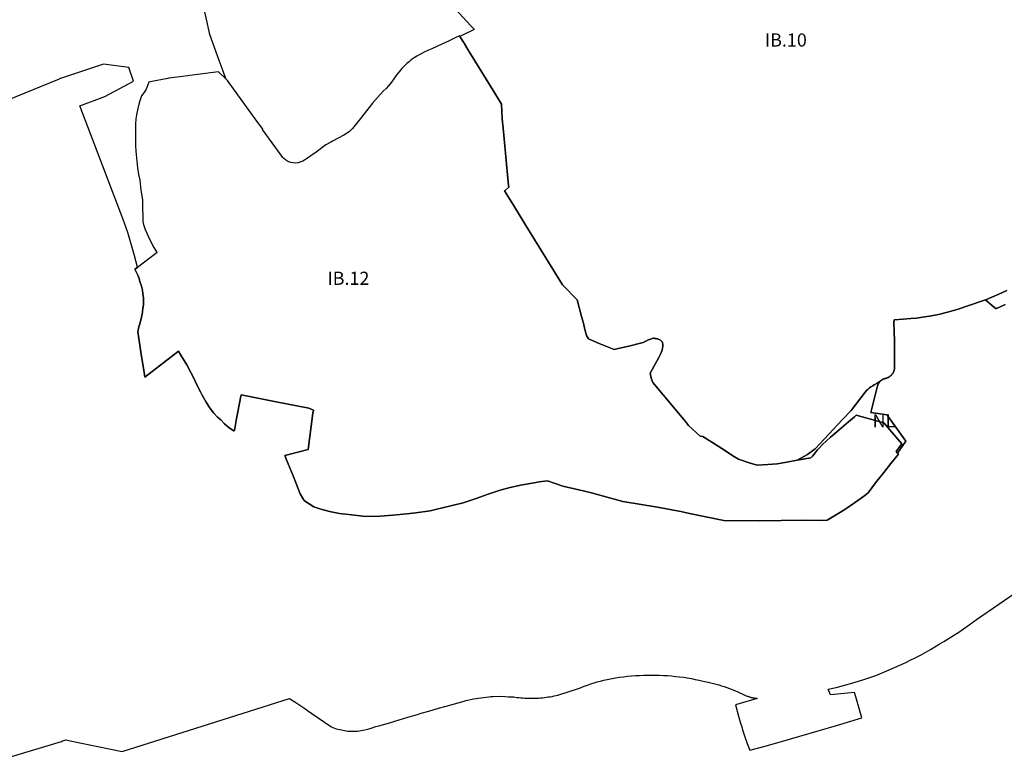
# Model space of a CAD drawing. Units: metres. Extents: x 577492 to 588069, y 4788533 to 4798017.
# Drawn here: x 579353 to 580102, y 4794581 to 4795143 of the extents above; entities that cross this region are included whole.
import ezdxf
from ezdxf.enums import TextEntityAlignment as Align

# ---------------------------------------------------------------- set-up
doc = ezdxf.new("R2010")
doc.units = ezdxf.units.M
doc.layers.add('EREMUAK_AMBITOS', color=190, linetype='Continuous')
doc.layers.add('EREMUAK_AMBITOS_TXT', color=190, linetype='Continuous')
doc.styles.add('Legend', font='calibri.ttf')

# ---------------------------------------------------------------- blocks, each defined once
blk = doc.blocks.new('EtiqAU')
at = {"style": 'Legend'}
blk.add_attdef('CODIGO', text='', height=10, dxfattribs=at).set_placement((-0.14, 0.06), align=Align.MIDDLE_CENTER)

msp = doc.modelspace()

# ---------------------------------------------------------------- linework, layer by layer
at = {"layer": 'EREMUAK_AMBITOS'}
for points in [[(579684.54, 4795151.69), (579696.46, 4795138.76), (579696.95, 4795138.23), (579698.72, 4795136.34), (579699.11, 4795135.92), (579688.25, 4795130.61), (579688, 4795131.03), (579684.18, 4795129.3), (579679.41, 4795127.13), (579674.49, 4795124.85), (579666.75, 4795121.33), (579664.32, 4795120.33), (579661, 4795118.78), (579658.11, 4795117.25), (579655.5, 4795115.72), (579653.32, 4795114.29), (579651.18, 4795112.79), (579649.54, 4795111.4), (579647.93, 4795109.97), (579645.94, 4795108.08), (579644.1, 4795106.21), (579641.92, 4795103.85), (579640.24, 4795101.68), (579638.03, 4795098.54), (579636.19, 4795095.93), (579633.86, 4795093.06), (579632.07, 4795091.12), (579629.81, 4795088.92), (579625.57, 4795084.28), (579621.73, 4795079.81), (579618.92, 4795076.33), (579615.48, 4795071.81), (579611.69, 4795067.1), (579606.61, 4795060.78), (579605.46, 4795059.52), (579604.21, 4795058.37), (579602.4, 4795057.01), (579599.94, 4795055.62), (579591.43, 4795051.08), (579590.55, 4795050.58), (579586.35, 4795048.18), (579578.99, 4795042.68), (579571.46, 4795037.6), (579570.13, 4795036.65), (579568.71, 4795035.85), (579567.21, 4795035.23), (579565.1, 4795034.67), (579562.96, 4795034.43), (579561.34, 4795034.47), (579559.73, 4795034.69), (579558.11, 4795035.25), (579556.6, 4795036.04), (579555.22, 4795037.06), (579554.4, 4795037.83), (579553.66, 4795038.71), (579545.56, 4795049.7), (579538.03, 4795059.92), (579538.23, 4795060.06), (579532.5, 4795068.1), (579522.63, 4795081.75), (579511.48, 4795097.14), (579510.16, 4795098.42), (579508.08, 4795104.23), (579505.13, 4795112.46), (579498.05, 4795132.21), (579492.48, 4795157.58)], [(579684.54, 4795151.69), (579696.46, 4795138.76), (579696.95, 4795138.23), (579698.72, 4795136.34), (579699.11, 4795135.92), (579688.25, 4795130.61), (579690.81, 4795126.4), (579691.57, 4795125.16), (579691.59, 4795125.12), (579694.29, 4795120.67), (579696.32, 4795117.33), (579714.74, 4795087.54), (579719.75, 4795079.06), (579720.44, 4795068), (579721.23, 4795058.27), (579723.39, 4795036.22), (579724.72, 4795022.62), (579725.23, 4795017.39), (579725.37, 4795016.03), (579722.49, 4795013.47), (579722.13, 4795013.15), (579728.92, 4795002.29), (579738.41, 4794987.04), (579748.27, 4794971.06), (579766.09, 4794941.71), (579777.28, 4794930.43), (579780.78, 4794917.85), (579782.22, 4794912.68), (579783.1, 4794907.91), (579784.36, 4794903.33), (579785.94, 4794900.68), (579794.19, 4794897.29), (579805.5, 4794892.68), (579808.58, 4794893.36), (579816.72, 4794895.16), (579825.57, 4794897.44), (579827.52, 4794898), (579828.18, 4794898.36), (579828.86, 4794898.7), (579829.54, 4794899.04), (579830.23, 4794899.36), (579830.93, 4794899.66), (579831.63, 4794899.95), (579832.34, 4794900.23), (579833.05, 4794900.49), (579833.77, 4794900.74), (579834.5, 4794900.97), (579835.23, 4794901.19), (579835.69, 4794901.16), (579836.14, 4794901.12), (579836.6, 4794901.06), (579837.06, 4794900.99), (579837.51, 4794900.9), (579837.96, 4794900.8), (579838.4, 4794900.68), (579838.84, 4794900.55), (579839.28, 4794900.4), (579839.71, 4794900.23), (579840.14, 4794900.06), (579840.83, 4794899.64), (579841.07, 4794899.46), (579841.35, 4794899.22), (579841.61, 4794898.96), (579841.85, 4794898.68), (579842.08, 4794898.39), (579842.28, 4794898.08), (579842.34, 4794897.53), (579842.39, 4794896.98), (579842.42, 4794896.44), (579842.43, 4794895.89), (579842.42, 4794895.34), (579842.38, 4794894.79), (579842.33, 4794894.25), (579842.26, 4794893.7), (579842.16, 4794893.16), (579842.05, 4794892.63), (579841.92, 4794892.1), (579840.82, 4794889.04), (579839.34, 4794886.56), (579837, 4794882.13), (579832.75, 4794874.69), (579833.72, 4794870.81), (579834.84, 4794867.65), (579859.67, 4794837.86), (579862.05, 4794835.01), (579870.8, 4794826.83), (579872.93, 4794826.51), (579889.28, 4794816.06), (579895.85, 4794811.94), (579899.99, 4794809.26), (579908.27, 4794806.58), (579914.35, 4794804.71), (579922.27, 4794805.23), (579929.44, 4794805.78), (579936.69, 4794806.98), (579944.57, 4794808.43), (579952.52, 4794812.75), (579957.33, 4794816.34), (579958.41, 4794817.15), (579979.19, 4794839.44), (579985.59, 4794846.31), (579996.36, 4794860.13), (579997.41, 4794861.48), (579998.6, 4794862.56), (579999.74, 4794863.6), (580000.76, 4794864.22), (580002.12, 4794865.05), (580003.22, 4794865.72), (580005.49, 4794867.09), (580007.55, 4794868.3), (580007.64, 4794868.4), (580007.73, 4794868.5), (580007.83, 4794868.6), (580007.93, 4794868.69), (580008.03, 4794868.78), (580008.14, 4794868.87), (580008.24, 4794868.96), (580008.35, 4794869.05), (580008.45, 4794869.13), (580008.56, 4794869.22), (580008.67, 4794869.3), (580008.78, 4794869.38), (580008.9, 4794869.46), (580009.01, 4794869.53), (580009.13, 4794869.61), (580009.24, 4794869.68), (580009.36, 4794869.75), (580009.47, 4794869.81), (580009.6, 4794869.88), (580009.72, 4794869.94), (580009.85, 4794870), (580009.97, 4794870.06), (580010.09, 4794870.12), (580010.22, 4794870.18), (580010.34, 4794870.23), (580010.47, 4794870.28), (580010.6, 4794870.33), (580010.73, 4794870.37), (580010.85, 4794870.42), (580010.98, 4794870.46), (580011.12, 4794870.5), (580011.25, 4794870.53), (580011.38, 4794870.57), (580011.51, 4794870.6), (580011.65, 4794870.63), (580011.78, 4794870.66), (580011.96, 4794870.69), (580012.11, 4794870.73), (580012.26, 4794870.77), (580012.42, 4794870.82), (580012.57, 4794870.87), (580012.72, 4794870.92), (580012.86, 4794870.97), (580013.01, 4794871.03), (580013.16, 4794871.09), (580013.31, 4794871.15), (580013.45, 4794871.22), (580013.6, 4794871.28), (580013.74, 4794871.35), (580013.88, 4794871.43), (580014.02, 4794871.5), (580014.16, 4794871.58), (580014.3, 4794871.66), (580014.43, 4794871.74), (580014.57, 4794871.82), (580014.7, 4794871.91), (580014.83, 4794872), (580014.97, 4794872.09), (580015.09, 4794872.18), (580015.22, 4794872.28), (580015.35, 4794872.38), (580015.47, 4794872.48), (580015.59, 4794872.58), (580015.71, 4794872.68), (580015.82, 4794872.79), (580015.95, 4794872.9), (580016.06, 4794873.01), (580016.17, 4794873.12), (580016.28, 4794873.23), (580016.39, 4794873.35), (580016.49, 4794873.47), (580016.6, 4794873.59), (580016.7, 4794873.71), (580016.81, 4794873.83), (580016.9, 4794873.96), (580017, 4794874.08), (580017.09, 4794874.21), (580017.18, 4794874.34), (580017.27, 4794874.47), (580017.36, 4794874.61), (580017.44, 4794874.74), (580017.52, 4794874.88), (580017.61, 4794875.02), (580017.68, 4794875.15), (580017.75, 4794875.29), (580017.83, 4794875.44), (580017.89, 4794875.58), (580017.96, 4794875.72), (580018.03, 4794875.87), (580018.09, 4794876.01), (580018.15, 4794876.16), (580018.21, 4794876.31), (580018.26, 4794876.46), (580018.31, 4794876.61), (580018.36, 4794876.76), (580018.41, 4794876.91), (580018.45, 4794877.06), (580018.5, 4794877.22), (580018.53, 4794877.37), (580018.57, 4794877.53), (580018.6, 4794877.68), (580018.63, 4794877.84), (580018.66, 4794877.99), (580018.69, 4794878.15), (580018.7, 4794878.31), (580018.73, 4794878.47), (580018.74, 4794878.62), (580018.76, 4794878.78), (580018.77, 4794878.94), (580018.78, 4794879.1), (580018.78, 4794879.26), (580018.78, 4794879.42), (580018.78, 4794879.65), (580018.78, 4794881.88), (580018.77, 4794899.4), (580018.5, 4794905.85), (580018.49, 4794905.97), (580018.39, 4794908.24), (580018.27, 4794911.06), (580018.24, 4794911.22), (580018.22, 4794911.38), (580018.2, 4794911.54), (580018.18, 4794911.7), (580018.17, 4794911.86), (580018.16, 4794912.03), (580018.15, 4794912.19), (580018.14, 4794912.35), (580018.13, 4794912.51), (580018.13, 4794912.67), (580018.14, 4794912.83), (580018.14, 4794912.99), (580018.15, 4794913.15), (580018.16, 4794913.31), (580018.18, 4794913.48), (580018.19, 4794913.64), (580018.21, 4794913.8), (580018.23, 4794913.96), (580018.26, 4794914.12), (580018.28, 4794914.27), (580018.32, 4794914.43), (580018.35, 4794914.59), (580018.38, 4794914.75), (580018.52, 4794915.25), (580025.23, 4794915.68), (580030.99, 4794916.12), (580035.28, 4794916.59), (580039.86, 4794917.18), (580045.37, 4794918.06), (580051.99, 4794919.33), (580058.94, 4794920.92), (580066.21, 4794923.02), (580075.88, 4794926.3), (580085.47, 4794929.56), (580087.88, 4794930.52), (580088.55, 4794930.78), (580090.93, 4794931.78), (580098.07, 4794934.84), (580104.17, 4794937.45)], [(580102.86, 4794926.87), (580095.75, 4794923.69), (580095.59, 4794923.83), (580093.75, 4794925.43), (580087.88, 4794930.52), (580085.47, 4794929.56), (580075.88, 4794926.3), (580066.21, 4794923.02), (580058.94, 4794920.92), (580051.99, 4794919.33), (580045.37, 4794918.06), (580039.86, 4794917.18), (580035.28, 4794916.59), (580030.99, 4794916.12), (580025.23, 4794915.68), (580018.52, 4794915.25), (580018.38, 4794914.75), (580018.35, 4794914.59), (580018.32, 4794914.43), (580018.28, 4794914.27), (580018.26, 4794914.12), (580018.23, 4794913.96), (580018.21, 4794913.8), (580018.19, 4794913.64), (580018.18, 4794913.48), (580018.16, 4794913.31), (580018.15, 4794913.15), (580018.14, 4794912.99), (580018.14, 4794912.83), (580018.13, 4794912.67), (580018.13, 4794912.51), (580018.14, 4794912.35), (580018.15, 4794912.19), (580018.16, 4794912.03), (580018.17, 4794911.86), (580018.18, 4794911.7), (580018.2, 4794911.54), (580018.22, 4794911.38), (580018.24, 4794911.22), (580018.27, 4794911.06), (580018.39, 4794908.24), (580018.49, 4794905.97), (580018.5, 4794905.85), (580018.77, 4794899.4), (580018.78, 4794881.88), (580018.78, 4794879.65), (580018.78, 4794879.42), (580018.78, 4794879.26), (580018.78, 4794879.1), (580018.77, 4794878.94), (580018.76, 4794878.78), (580018.74, 4794878.62), (580018.73, 4794878.47), (580018.7, 4794878.31), (580018.69, 4794878.15), (580018.66, 4794877.99), (580018.63, 4794877.84), (580018.6, 4794877.68), (580018.57, 4794877.53), (580018.53, 4794877.37), (580018.5, 4794877.22), (580018.45, 4794877.06), (580018.41, 4794876.91), (580018.36, 4794876.76), (580018.31, 4794876.61), (580018.26, 4794876.46), (580018.21, 4794876.31), (580018.15, 4794876.16), (580018.09, 4794876.01), (580018.03, 4794875.87), (580017.96, 4794875.72), (580017.89, 4794875.58), (580017.83, 4794875.44), (580017.75, 4794875.29), (580017.68, 4794875.15), (580017.61, 4794875.02), (580017.52, 4794874.88), (580017.44, 4794874.74), (580017.36, 4794874.61), (580017.27, 4794874.47), (580017.18, 4794874.34), (580017.09, 4794874.21), (580017, 4794874.08), (580016.9, 4794873.96), (580016.81, 4794873.83), (580016.7, 4794873.71), (580016.6, 4794873.59), (580016.49, 4794873.47), (580016.39, 4794873.35), (580016.28, 4794873.23), (580016.17, 4794873.12), (580016.06, 4794873.01), (580015.95, 4794872.9), (580015.82, 4794872.79), (580015.71, 4794872.68), (580015.59, 4794872.58), (580015.47, 4794872.48), (580015.35, 4794872.38), (580015.22, 4794872.28), (580015.09, 4794872.18), (580014.97, 4794872.09), (580014.83, 4794872), (580014.7, 4794871.91), (580014.57, 4794871.82), (580014.43, 4794871.74), (580014.3, 4794871.66), (580014.16, 4794871.58), (580014.02, 4794871.5), (580013.88, 4794871.43), (580013.74, 4794871.35), (580013.6, 4794871.28), (580013.45, 4794871.22), (580013.31, 4794871.15), (580013.16, 4794871.09), (580013.01, 4794871.03), (580012.86, 4794870.97), (580012.72, 4794870.92), (580012.57, 4794870.87), (580012.42, 4794870.82), (580012.26, 4794870.77), (580012.11, 4794870.73), (580011.96, 4794870.69), (580011.78, 4794870.66), (580011.65, 4794870.63), (580011.51, 4794870.6), (580011.38, 4794870.57), (580011.25, 4794870.53), (580011.12, 4794870.5), (580010.98, 4794870.46), (580010.85, 4794870.42), (580010.73, 4794870.37), (580010.6, 4794870.33), (580010.47, 4794870.28), (580010.34, 4794870.23), (580010.22, 4794870.18), (580010.09, 4794870.12), (580009.97, 4794870.06), (580009.85, 4794870), (580009.72, 4794869.94), (580009.6, 4794869.88), (580009.47, 4794869.81), (580009.36, 4794869.75), (580009.24, 4794869.68), (580009.13, 4794869.61), (580009.01, 4794869.53), (580008.9, 4794869.46), (580008.78, 4794869.38), (580008.67, 4794869.3), (580008.56, 4794869.22), (580008.45, 4794869.13), (580008.35, 4794869.05), (580008.24, 4794868.96), (580008.14, 4794868.87), (580008.03, 4794868.78), (580007.93, 4794868.69), (580007.83, 4794868.6), (580007.73, 4794868.5), (580007.64, 4794868.4), (580007.55, 4794868.3), (580007.45, 4794868.2), (580007.37, 4794868.1), (580007.27, 4794867.99), (580007.19, 4794867.89), (580007.11, 4794867.78), (580007.03, 4794867.67), (580006.94, 4794867.56), (580006.86, 4794867.45), (580006.79, 4794867.34), (580006.71, 4794867.22), (580006.64, 4794867.11), (580006.56, 4794866.99), (580006.5, 4794866.87), (580006.42, 4794866.75), (580006.37, 4794866.63), (580006.3, 4794866.51), (580006.24, 4794866.39), (580006.18, 4794866.27), (580006.13, 4794866.14), (580006.07, 4794866.02), (580006.02, 4794865.89), (580005.97, 4794865.76), (580005.92, 4794865.63), (580005.87, 4794865.51), (580005.83, 4794865.38), (580005.79, 4794865.25), (580005.75, 4794865.12), (580000.77, 4794844.81), (580013.09, 4794843.06), (580013.95, 4794841.85), (580027.27, 4794822.88), (580020.98, 4794813.89), (580021.66, 4794813.1), (580015.94, 4794805.91), (580010.54, 4794799.12), (580004.27, 4794791.29), (579998.57, 4794783.76), (579995.97, 4794781.68), (579990.75, 4794777.95), (579982.38, 4794772.15), (579977.71, 4794769.08), (579967.44, 4794762.85), (579962.31, 4794762.78), (579948.94, 4794762.81), (579916, 4794762.48), (579888.77, 4794762.77), (579862.67, 4794768.12), (579856.07, 4794769.4), (579838.48, 4794772.83), (579812.07, 4794777.08), (579787.32, 4794784.04), (579778.57, 4794786.06), (579766.57, 4794788.83), (579754.9, 4794792.91), (579748.42, 4794791.98), (579744.57, 4794791.43), (579734.18, 4794789.5), (579725.47, 4794787.54), (579718.75, 4794785.62), (579708.93, 4794782.4), (579701.25, 4794779.6), (579690.77, 4794776.21), (579673.9, 4794772.02), (579673.9, 4794772.02), (579671.75, 4794771.49), (579665.66, 4794769.99), (579654.63, 4794768.5), (579647.81, 4794767.84), (579637.23, 4794766.82), (579627.59, 4794766.04), (579616.48, 4794765.75), (579605.95, 4794766.91), (579596.74, 4794767.87), (579588.92, 4794769.49), (579582.39, 4794771.19), (579577.01, 4794773.12), (579570, 4794777.5), (579569.31, 4794778.56), (579569.27, 4794778.62), (579566.73, 4794782.9), (579561.29, 4794796.54), (579556.31, 4794808.91), (579555.05, 4794812.04), (579566.91, 4794815.11), (579572.71, 4794816.61), (579576.47, 4794844.16), (579576.8, 4794846.62), (579573.25, 4794848.02), (579548.61, 4794852.93), (579521.92, 4794858.25), (579521.73, 4794857.27), (579518.14, 4794838.63), (579517.58, 4794835.72), (579516.7, 4794831.2), (579516.62, 4794830.74), (579516.38, 4794830.87), (579512.87, 4794833.14), (579509.25, 4794836.13), (579506.37, 4794839.14), (579503.92, 4794841.35), (579501.17, 4794844.21), (579498.97, 4794846.83), (579497.19, 4794849.43), (579495.25, 4794852.54), (579493.17, 4794856.2), (579492.19, 4794858.04), (579491.03, 4794860.41), (579487.46, 4794867.43), (579486.49, 4794869.91), (579480.52, 4794880.92), (579475.98, 4794888.29), (579474.32, 4794891.31), (579448.63, 4794871.51), (579448.02, 4794875.47), (579446.17, 4794887.29), (579443.75, 4794902.73), (579443.49, 4794904.35), (579443.42, 4794906.01), (579443.46, 4794907.1), (579443.69, 4794908.75), (579443.94, 4794909.83), (579444.24, 4794910.65), (579444.94, 4794912.1), (579446.07, 4794917.04), (579446.17, 4794917.44), (579446.61, 4794919.35), (579447.22, 4794923.75), (579447.52, 4794926.73), (579447.57, 4794928.51), (579447.5, 4794931.81), (579447.18, 4794934.87), (579446.75, 4794937.79), (579445.97, 4794940.92), (579444.94, 4794944.48), (579444.57, 4794945.47), (579444.19, 4794946.54), (579443.19, 4794949.22), (579442.23, 4794951.26), (579441.09, 4794953.62), (579443.05, 4794955.1), (579443, 4794955.3), (579440.62, 4794964.84), (579435.62, 4794981.69), (579432.18, 4794991.38), (579399.2, 4795077.97), (579418.13, 4795084.99), (579440.02, 4795096.69), (579436.44, 4795107.09), (579417.29, 4795109.64), (579383.69, 4795098.3), (579383.41, 4795098.21), (579317.26, 4795071.2)], [(580104.17, 4794937.45), (580098.07, 4794934.84), (580090.93, 4794931.78), (580088.55, 4794930.78), (580087.88, 4794930.52), (580093.75, 4794925.43), (580095.59, 4794923.83), (580095.75, 4794923.69), (580102.86, 4794926.87)], [(579340.65, 4794581.14), (579354.81, 4794585.48), (579385.16, 4794594.78), (579386.07, 4794595.06), (579388.69, 4794595.87), (579388.87, 4794595.83), (579391.84, 4794595.21), (579393.05, 4794594.96), (579431.28, 4794587.04), (579558.53, 4794627.27), (579563.32, 4794624.37), (579570.3, 4794619.7), (579572.4, 4794618.25), (579575.63, 4794616.07), (579580.35, 4794612.75), (579590.09, 4794606.2), (579591.5, 4794605.44), (579592.81, 4794604.87), (579594.23, 4794604.42), (579596.9, 4794603.71), (579601.84, 4794602.71), (579602.93, 4794602.58), (579604.19, 4794602.46), (579605.57, 4794602.41), (579607.03, 4794602.44), (579608.76, 4794602.5), (579610.36, 4794602.62), (579611.95, 4794602.79), (579613.16, 4794602.95), (579614.44, 4794603.23), (579615.8, 4794603.55), (579618.19, 4794604.17), (579620.65, 4794604.86), (579624.39, 4794605.97), (579626.45, 4794606.54), (579631.09, 4794607.93), (579634, 4794608.74), (579638.8, 4794610.14), (579648.67, 4794613.1), (579656, 4794615.23), (579658.8, 4794616.1), (579664.53, 4794617.69), (579671.9, 4794619.89), (579677.74, 4794621.51), (579682.19, 4794622.85), (579691.5, 4794625.45), (579692.72, 4794625.77), (579697.53, 4794626.79), (579698.5, 4794627.03), (579700.82, 4794627.48), (579701.96, 4794627.67), (579710.12, 4794628.65), (579711.76, 4794628.78), (579713.56, 4794628.86), (579718.21, 4794629.02), (579722.68, 4794628.86), (579725.12, 4794628.73), (579729.14, 4794628.59), (579731.53, 4794628.25), (579733.01, 4794628.07), (579734.5, 4794627.92), (579735.99, 4794627.79), (579737.48, 4794627.69), (579738.98, 4794627.62), (579740.47, 4794627.57), (579741.97, 4794627.54), (579743.46, 4794627.55), (579744.96, 4794627.58), (579746.46, 4794627.63), (579747.95, 4794627.71), (579749.44, 4794627.82), (579750.93, 4794627.95), (579752.42, 4794628.11), (579753.9, 4794628.3), (579755.39, 4794628.51), (579756.86, 4794628.75), (579758.33, 4794629.01), (579759.8, 4794629.3), (579761.27, 4794629.61), (579762.72, 4794629.95), (579779.13, 4794635.3), (579782.81, 4794636.71), (579785.26, 4794637.58), (579787.72, 4794638.4), (579790.19, 4794639.18), (579792.67, 4794639.92), (579795.17, 4794640.62), (579797.69, 4794641.27), (579800.21, 4794641.88), (579802.74, 4794642.44), (579806.59, 4794643.09), (579809.61, 4794643.54), (579812.63, 4794643.93), (579815.66, 4794644.27), (579818.69, 4794644.56), (579821.73, 4794644.79), (579824.77, 4794644.97), (579827.81, 4794645.1), (579830.85, 4794645.17), (579833.9, 4794645.2), (579836.95, 4794645.16), (579840, 4794645.08), (579843.04, 4794644.94), (579846.08, 4794644.75), (579849.12, 4794644.51), (579852.14, 4794644.21), (579855.17, 4794643.86), (579858.2, 4794643.46), (579861.21, 4794643), (579864.21, 4794642.49), (579867.2, 4794641.93), (579870.19, 4794641.32), (579873.16, 4794640.66), (579876.98, 4794639.86), (579879.04, 4794639.38), (579881.09, 4794638.86), (579883.13, 4794638.3), (579885.16, 4794637.71), (579887.18, 4794637.08), (579888.97, 4794636.49), (579889.19, 4794636.42), (579891.19, 4794635.72), (579893.18, 4794634.99), (579895.15, 4794634.23), (579897.1, 4794633.43), (579899.05, 4794632.59), (579900.98, 4794631.72), (579902.89, 4794630.82), (579903.89, 4794630.34), (579904.21, 4794630.19), (579904.41, 4794630.1), (579904.93, 4794629.87), (579905.45, 4794629.65), (579905.98, 4794629.45), (579906.52, 4794629.25), (579907.06, 4794629.06), (579907.6, 4794628.87), (579908.14, 4794628.7), (579908.7, 4794628.54), (579909.24, 4794628.39), (579909.79, 4794628.25), (579910.35, 4794628.11), (579910.91, 4794627.99), (579911.47, 4794627.88), (579912.03, 4794627.77), (579912.59, 4794627.68), (579913.16, 4794627.6), (579913.72, 4794627.52), (579914.29, 4794627.46), (579897.79, 4794622.66), (579900.09, 4794613.93), (579901.6, 4794608.69), (579902.46, 4794605.88), (579903.2, 4794603.48), (579904.89, 4794598.3), (579906.67, 4794593.15), (579908.55, 4794588.02), (579919.27, 4794590.79), (579930.95, 4794594.2), (579946.59, 4794598.79), (579974.55, 4794606.92), (579993.84, 4794612.55), (579989.16, 4794628.75), (579988.21, 4794632.04), (579970.05, 4794630.23), (579968.22, 4794634.43), (579974.39, 4794635.85), (579984.54, 4794638.62), (579993.76, 4794641.24), (580004.42, 4794644.9), (580012.93, 4794648.33), (580022.81, 4794652.7), (580027.22, 4794654.79), (580030.62, 4794656.47), (580034.88, 4794658.65), (580038.86, 4794660.63), (580046.06, 4794664.65), (580052.69, 4794668.59), (580056.04, 4794670.69), (580068.45, 4794678.36), (580069.46, 4794679.11), (580075.36, 4794683.43), (580081.06, 4794687.49), (580115.08, 4794710.78)]]:
    msp.add_lwpolyline(points, dxfattribs=at)
for points in [[(579673.9, 4794772.02), (579690.77, 4794776.21), (579701.25, 4794779.6), (579708.93, 4794782.4), (579718.75, 4794785.62), (579725.47, 4794787.54), (579734.18, 4794789.5), (579744.57, 4794791.43), (579748.42, 4794791.98), (579754.9, 4794792.91), (579766.57, 4794788.83), (579778.57, 4794786.06), (579787.32, 4794784.04), (579812.07, 4794777.08), (579838.48, 4794772.83), (579856.07, 4794769.4), (579862.67, 4794768.12), (579888.77, 4794762.77), (579916, 4794762.48), (579948.94, 4794762.81), (579962.31, 4794762.78), (579967.44, 4794762.85), (579977.71, 4794769.08), (579982.38, 4794772.15), (579990.75, 4794777.95), (579995.97, 4794781.68), (579998.57, 4794783.76), (580004.27, 4794791.29), (580010.54, 4794799.12), (580015.94, 4794805.91), (580021.66, 4794813.1), (580020.98, 4794813.89), (580019.85, 4794815.22), (580024.25, 4794820.94), (580010.61, 4794836.85), (579989.63, 4794842.77), (579988.29, 4794841.56), (579983.63, 4794837.56), (579976.55, 4794831.67), (579970.09, 4794826.04), (579966.6, 4794822.93), (579964, 4794820.4), (579961.53, 4794817.94), (579959.87, 4794816.03), (579958.34, 4794814.2), (579956.19, 4794811.62), (579955.06, 4794810.37), (579944.57, 4794808.43), (579936.69, 4794806.98), (579929.44, 4794805.78), (579922.27, 4794805.23), (579914.35, 4794804.71), (579908.27, 4794806.58), (579899.99, 4794809.26), (579895.85, 4794811.94), (579889.28, 4794816.06), (579872.93, 4794826.51), (579870.8, 4794826.83), (579862.05, 4794835.01), (579859.67, 4794837.86), (579834.84, 4794867.65), (579833.72, 4794870.81), (579832.75, 4794874.69), (579837, 4794882.13), (579839.34, 4794886.56), (579840.82, 4794889.04), (579841.92, 4794892.1), (579842.05, 4794892.63), (579842.16, 4794893.16), (579842.26, 4794893.7), (579842.33, 4794894.25), (579842.38, 4794894.79), (579842.42, 4794895.34), (579842.43, 4794895.89), (579842.42, 4794896.44), (579842.39, 4794896.98), (579842.34, 4794897.53), (579842.28, 4794898.08), (579842.08, 4794898.39), (579841.85, 4794898.68), (579841.61, 4794898.96), (579841.35, 4794899.22), (579841.07, 4794899.46), (579840.83, 4794899.64), (579840.14, 4794900.06), (579839.71, 4794900.23), (579839.28, 4794900.4), (579838.84, 4794900.55), (579838.4, 4794900.68), (579837.96, 4794900.8), (579837.51, 4794900.9), (579837.06, 4794900.99), (579836.6, 4794901.06), (579836.14, 4794901.12), (579835.69, 4794901.16), (579835.23, 4794901.19), (579834.5, 4794900.97), (579833.77, 4794900.74), (579833.05, 4794900.49), (579832.34, 4794900.23), (579831.63, 4794899.95), (579830.93, 4794899.66), (579830.23, 4794899.36), (579829.54, 4794899.04), (579828.86, 4794898.7), (579828.18, 4794898.36), (579827.52, 4794898), (579825.57, 4794897.44), (579816.72, 4794895.16), (579808.58, 4794893.36), (579805.5, 4794892.68), (579794.19, 4794897.29), (579785.94, 4794900.68), (579784.36, 4794903.33), (579783.1, 4794907.91), (579782.22, 4794912.68), (579780.78, 4794917.85), (579777.28, 4794930.43), (579766.09, 4794941.71), (579748.27, 4794971.06), (579738.41, 4794987.04), (579728.92, 4795002.29), (579722.13, 4795013.15), (579722.49, 4795013.47), (579725.37, 4795016.03), (579725.23, 4795017.39), (579724.72, 4795022.62), (579723.39, 4795036.22), (579721.23, 4795058.27), (579720.44, 4795068), (579719.75, 4795079.06), (579714.74, 4795087.54), (579696.32, 4795117.33), (579694.29, 4795120.67), (579691.59, 4795125.12), (579691.57, 4795125.16), (579690.81, 4795126.4), (579688.25, 4795130.61), (579688, 4795131.03), (579684.18, 4795129.3), (579679.41, 4795127.13), (579674.49, 4795124.85), (579666.75, 4795121.33), (579664.32, 4795120.33), (579661, 4795118.78), (579658.11, 4795117.25), (579655.5, 4795115.72), (579653.32, 4795114.29), (579651.18, 4795112.79), (579649.54, 4795111.4), (579647.93, 4795109.97), (579645.94, 4795108.08), (579644.1, 4795106.21), (579641.92, 4795103.85), (579640.24, 4795101.68), (579638.03, 4795098.54), (579636.19, 4795095.93), (579633.86, 4795093.06), (579632.07, 4795091.12), (579629.81, 4795088.92), (579625.57, 4795084.28), (579621.73, 4795079.81), (579618.92, 4795076.33), (579615.48, 4795071.81), (579611.69, 4795067.1), (579606.61, 4795060.78), (579605.46, 4795059.52), (579604.21, 4795058.37), (579602.4, 4795057.01), (579599.94, 4795055.62), (579591.43, 4795051.08), (579590.55, 4795050.58), (579586.35, 4795048.18), (579578.99, 4795042.68), (579571.46, 4795037.6), (579570.13, 4795036.65), (579568.71, 4795035.85), (579567.21, 4795035.23), (579565.1, 4795034.67), (579562.96, 4795034.43), (579561.34, 4795034.47), (579559.73, 4795034.69), (579558.11, 4795035.25), (579556.6, 4795036.04), (579555.22, 4795037.06), (579554.4, 4795037.83), (579553.66, 4795038.71), (579545.56, 4795049.7), (579538.03, 4795059.92), (579538.23, 4795060.06), (579532.5, 4795068.1), (579522.63, 4795081.75), (579511.48, 4795097.14), (579510.16, 4795098.42), (579504.73, 4795103.73), (579488.75, 4795101.74), (579477.35, 4795100.18), (579466.78, 4795098.85), (579466.18, 4795098.73), (579466.07, 4795098.71), (579452.77, 4795096.04), (579451.57, 4795095.97), (579450.98, 4795093.87), (579450.21, 4795091.83), (579449.3, 4795089.95), (579448.43, 4795088.47), (579447.19, 4795086.69), (579446.16, 4795085.43), (579445.61, 4795083.98), (579444.32, 4795080.08), (579443.19, 4795075.76), (579442.27, 4795071.08), (579441.85, 4795068.03), (579441.5, 4795063.94), (579441.61, 4795058.97), (579441.62, 4795056.58), (579441.41, 4795051.51), (579441.56, 4795047.52), (579441.73, 4795043.46), (579442.25, 4795038.45), (579443.17, 4795030.71), (579443.9, 4795025.67), (579444.74, 4795021.44), (579445.68, 4795013.67), (579446.75, 4795006.41), (579446.84, 4795001.19), (579446.86, 4795000.29), (579447.07, 4794993.44), (579447.15, 4794989.91), (579447.54, 4794987.79), (579448.78, 4794983.81), (579452.31, 4794975.94), (579455.46, 4794970.26), (579457.57, 4794966.88), (579457.93, 4794966.28), (579443.05, 4794955.1), (579441.09, 4794953.62), (579442.23, 4794951.26), (579443.19, 4794949.22), (579444.19, 4794946.54), (579444.57, 4794945.47), (579444.94, 4794944.48), (579445.97, 4794940.92), (579446.75, 4794937.79), (579447.18, 4794934.87), (579447.5, 4794931.81), (579447.57, 4794928.51), (579447.52, 4794926.73), (579447.22, 4794923.75), (579446.61, 4794919.35), (579446.17, 4794917.44), (579446.07, 4794917.04), (579444.94, 4794912.1), (579444.24, 4794910.65), (579443.94, 4794909.83), (579443.69, 4794908.75), (579443.46, 4794907.1), (579443.42, 4794906.01), (579443.49, 4794904.35), (579443.75, 4794902.73), (579446.17, 4794887.29), (579448.02, 4794875.47), (579448.63, 4794871.51), (579474.32, 4794891.31), (579475.98, 4794888.29), (579480.52, 4794880.92), (579486.49, 4794869.91), (579487.46, 4794867.43), (579491.03, 4794860.41), (579492.19, 4794858.04), (579493.17, 4794856.2), (579495.25, 4794852.54), (579497.19, 4794849.43), (579498.97, 4794846.83), (579501.17, 4794844.21), (579503.92, 4794841.35), (579506.37, 4794839.14), (579509.25, 4794836.13), (579512.87, 4794833.14), (579516.38, 4794830.87), (579516.62, 4794830.74), (579516.7, 4794831.2), (579517.58, 4794835.72), (579518.14, 4794838.63), (579521.73, 4794857.27), (579521.92, 4794858.25), (579548.61, 4794852.93), (579573.25, 4794848.02), (579576.8, 4794846.62), (579576.47, 4794844.16), (579572.71, 4794816.61), (579566.91, 4794815.11), (579555.05, 4794812.04), (579556.31, 4794808.91), (579561.29, 4794796.54), (579566.73, 4794782.9), (579569.27, 4794778.62), (579569.31, 4794778.56), (579570, 4794777.5), (579577.01, 4794773.12), (579582.39, 4794771.19), (579588.92, 4794769.49), (579596.74, 4794767.87), (579605.95, 4794766.91), (579616.48, 4794765.75), (579627.59, 4794766.04), (579637.23, 4794766.82), (579647.81, 4794767.84), (579654.63, 4794768.5), (579665.66, 4794769.99), (579671.75, 4794771.49), (579673.9, 4794772.02)], [(580013.95, 4794841.85), (580013.09, 4794843.06), (580000.77, 4794844.81), (580005.75, 4794865.12), (580005.79, 4794865.25), (580005.83, 4794865.38), (580005.87, 4794865.51), (580005.92, 4794865.63), (580005.97, 4794865.76), (580006.02, 4794865.89), (580006.07, 4794866.02), (580006.13, 4794866.14), (580006.18, 4794866.27), (580006.24, 4794866.39), (580006.3, 4794866.51), (580006.37, 4794866.63), (580006.42, 4794866.75), (580006.5, 4794866.87), (580006.56, 4794866.99), (580006.64, 4794867.11), (580006.71, 4794867.22), (580006.79, 4794867.34), (580006.86, 4794867.45), (580006.94, 4794867.56), (580007.03, 4794867.67), (580007.11, 4794867.78), (580007.19, 4794867.89), (580007.27, 4794867.99), (580007.37, 4794868.1), (580007.45, 4794868.2), (580007.55, 4794868.3), (580005.49, 4794867.09), (580003.22, 4794865.72), (580002.12, 4794865.05), (580000.76, 4794864.22), (579999.74, 4794863.6), (579998.6, 4794862.56), (579997.41, 4794861.48), (579996.36, 4794860.13), (579985.59, 4794846.31), (579979.19, 4794839.44), (579958.41, 4794817.15), (579957.33, 4794816.34), (579952.52, 4794812.75), (579944.57, 4794808.43), (579955.06, 4794810.37), (579956.19, 4794811.62), (579958.34, 4794814.2), (579959.87, 4794816.03), (579961.53, 4794817.94), (579964, 4794820.4), (579966.6, 4794822.93), (579970.09, 4794826.04), (579976.55, 4794831.67), (579983.63, 4794837.56), (579988.29, 4794841.56), (579989.63, 4794842.77), (580010.61, 4794836.85), (580024.25, 4794820.94), (580019.85, 4794815.22), (580020.98, 4794813.89), (580027.27, 4794822.88), (580013.95, 4794841.85)]]:
    msp.add_lwpolyline(points, close=True, dxfattribs=at)

# ---------------------------------------------------------------- block references
at = {"layer": 'EREMUAK_AMBITOS_TXT'}
for p, values in [((579936.18, 4795127.88), {'CODIGO': 'IB.10'}), ((579603.56, 4794946.75), {'CODIGO': 'IB.12'}), ((580010.8, 4794838.37), {'CODIGO': 'NL'})]:
    msp.add_blockref('EtiqAU', p, dxfattribs=at).add_auto_attribs(values)

doc.saveas('drawing.dxf')
